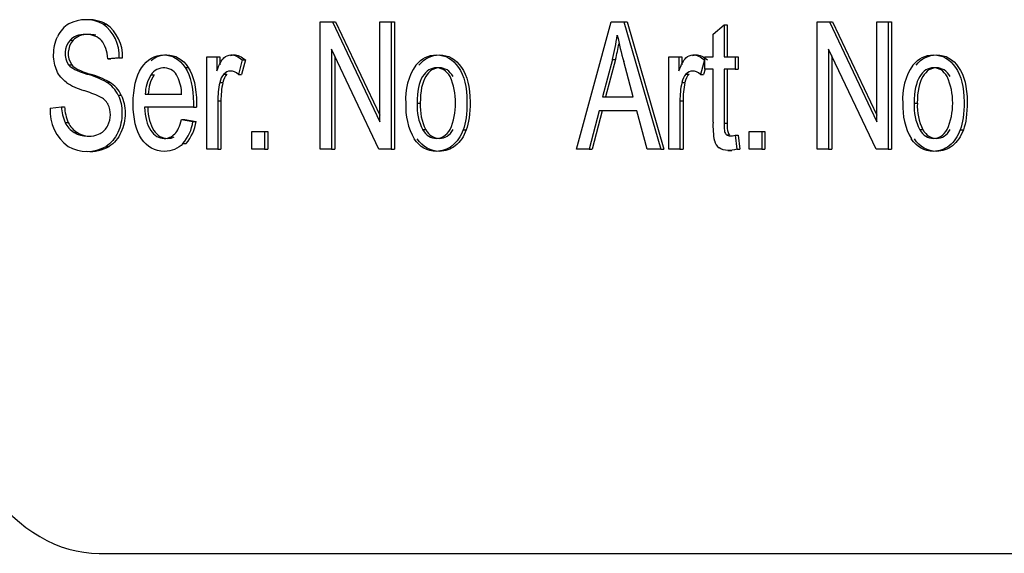
# Model space of a CAD drawing. Units: millimetres. Extents: x -26 to 420, y 0 to 522.
# Drawn here: x 297 to 298, y 73 to 73 of the extents above; entities that cross this region are included whole.
import ezdxf

# ---------------------------------------------------------------- set-up
doc = ezdxf.new("R2010")
doc.units = ezdxf.units.MM
doc.layers.add('4147703', color=7, linetype='Continuous')
doc.layers.add('Drawing', color=7, linetype='Continuous')

# ---------------------------------------------------------------- blocks, each defined once
blk = doc.blocks.new('SE10')
at = {"layer": '4147703', "color": 7, "linetype": 'Continuous'}
for p, q in [((296.7148, 73.2321), (296.7184, 73.2321)), ((296.9617, 73.0898), (296.9617, 73.2348)), ((296.9617, 73.2348), (296.9757, 73.2348)), ((296.9757, 73.2348), (296.9792, 73.2348)), ((296.9757, 73.2348), (297.0296, 73.121)), ((296.9792, 73.2348), (297.0296, 73.1284)), ((297.0296, 73.121), (297.0296, 73.2348)), ((297.0296, 73.2348), (297.0426, 73.2348)), ((297.0426, 73.2348), (297.0461, 73.2348)), ((297.0426, 73.2348), (297.0426, 73.0898)), ((297.0461, 73.2348), (297.0461, 73.0898)), ((297.2532, 73.0898), (297.2926, 73.2348)), ((297.2926, 73.2348), (297.3072, 73.2348)), ((297.3072, 73.2348), (297.3108, 73.2348)), ((297.3072, 73.2348), (297.3492, 73.0898)), ((297.3108, 73.2348), (297.3527, 73.0898)), ((297.4085, 73.2209), (297.421, 73.2316)), ((297.421, 73.2316), (297.4245, 73.2316)), ((297.421, 73.2316), (297.421, 73.1949)), ((297.4245, 73.2316), (297.4245, 73.1949)), ((297.527, 73.0898), (297.527, 73.2348)), ((297.527, 73.2348), (297.5409, 73.2348)), ((297.5409, 73.2348), (297.5445, 73.2348)), ((297.5409, 73.2348), (297.5948, 73.121)), ((297.5445, 73.2348), (297.5948, 73.1284)), ((297.5948, 73.121), (297.5948, 73.2348)), ((297.5948, 73.2348), (297.6078, 73.2348)), ((297.6078, 73.2348), (297.6114, 73.2348)), ((297.6078, 73.2348), (297.6078, 73.0898)), ((297.6114, 73.2348), (297.6114, 73.0898)), ((297.4085, 73.1949), (297.4085, 73.2209)), ((296.6773, 73.214), (296.6809, 73.214)), ((297.0286, 73.0898), (296.9748, 73.2038)), ((296.9748, 73.2038), (296.9748, 73.0898)), ((296.9783, 73.1963), (296.9783, 73.0898)), ((297.5939, 73.0898), (297.54, 73.2038)), ((297.54, 73.2038), (297.54, 73.0898)), ((297.5436, 73.1963), (297.5436, 73.0898)), ((296.6757, 73.1858), (296.6792, 73.1858)), ((296.7333, 73.194), (296.7202, 73.1926)), ((296.7202, 73.1926), (296.7238, 73.1926)), ((296.7368, 73.194), (296.7238, 73.1926)), ((296.7333, 73.194), (296.7368, 73.194)), ((296.8328, 73.0898), (296.8328, 73.1949)), ((296.8328, 73.1949), (296.8442, 73.1949)), ((296.8442, 73.1949), (296.8477, 73.1949)), ((296.8442, 73.1949), (296.8442, 73.1789)), ((296.8477, 73.1949), (296.8477, 73.1859)), ((296.8732, 73.1915), (296.8688, 73.175)), ((296.8767, 73.1915), (296.8724, 73.175)), ((296.8732, 73.1915), (296.8767, 73.1915)), ((297.2941, 73.1919), (297.2828, 73.1493)), ((297.2976, 73.1919), (297.2863, 73.1493)), ((297.2941, 73.1919), (297.2976, 73.1919)), ((297.3176, 73.1493), (297.3069, 73.1895)), ((297.3583, 73.0898), (297.3583, 73.1949)), ((297.3583, 73.1949), (297.3696, 73.1949)), ((297.3696, 73.1949), (297.3732, 73.1949)), ((297.3696, 73.1949), (297.3696, 73.1789)), ((297.3732, 73.1949), (297.3732, 73.1859)), ((297.3987, 73.1915), (297.3943, 73.175)), ((297.3987, 73.1915), (297.3992, 73.1915)), ((297.3992, 73.181), (297.3992, 73.1949)), ((297.3992, 73.1949), (297.4085, 73.1949)), ((297.421, 73.1949), (297.4336, 73.1949)), ((297.4336, 73.1949), (297.4372, 73.1949)), ((297.4336, 73.1949), (297.4336, 73.181)), ((297.4372, 73.1949), (297.4372, 73.181)), ((296.6962, 73.1754), (296.6997, 73.1754)), ((296.7693, 73.1744), (296.7729, 73.1744)), ((296.8081, 73.1829), (296.8117, 73.1829)), ((296.8522, 73.1753), (296.8557, 73.1753)), ((296.8688, 73.175), (296.8724, 73.175)), ((297.3777, 73.1753), (297.3812, 73.1753)), ((297.3943, 73.175), (297.3978, 73.175)), ((297.3994, 73.181), (297.3978, 73.175)), ((297.4085, 73.181), (297.3992, 73.181)), ((297.4085, 73.1206), (297.4085, 73.181)), ((297.4336, 73.181), (297.421, 73.181)), ((297.421, 73.181), (297.421, 73.1196)), ((297.4245, 73.181), (297.4245, 73.1196)), ((297.4336, 73.181), (297.4372, 73.181)), ((296.7188, 73.1662), (296.7224, 73.1662)), ((296.8475, 73.1656), (296.851, 73.1656)), ((297.373, 73.1656), (297.3765, 73.1656)), ((296.7321, 73.1514), (296.7356, 73.1514)), ((296.7628, 73.1524), (296.8043, 73.1524)), ((296.8454, 73.1448), (296.8489, 73.1448)), ((296.8454, 73.1448), (296.8454, 73.0898)), ((296.8489, 73.1448), (296.8489, 73.0898)), ((297.072, 73.1423), (297.0756, 73.1423)), ((297.2828, 73.1493), (297.3176, 73.1493)), ((297.3709, 73.1448), (297.3744, 73.1448)), ((297.3709, 73.1448), (297.3709, 73.0898)), ((297.3744, 73.1448), (297.3744, 73.0898)), ((297.6373, 73.1423), (297.6408, 73.1423)), ((296.6547, 73.1364), (296.6675, 73.138)), ((296.6675, 73.138), (296.671, 73.138)), ((296.8175, 73.1378), (296.7621, 73.1378)), ((296.8175, 73.1378), (296.821, 73.1378)), ((297.2789, 73.1337), (297.2676, 73.0898)), ((297.2824, 73.1337), (297.2712, 73.0898)), ((297.3218, 73.1337), (297.2789, 73.1337)), ((297.3337, 73.0898), (297.3218, 73.1337)), ((296.6717, 73.1201), (296.6753, 73.1201)), ((296.8041, 73.1236), (296.8077, 73.1236)), ((296.8041, 73.1236), (296.8171, 73.1213)), ((296.8077, 73.1236), (296.8207, 73.1213)), ((296.8171, 73.1213), (296.8207, 73.1213)), ((297.421, 73.1196), (297.4245, 73.1196)), ((296.6821, 73.1088), (296.6856, 73.1088)), ((296.8842, 73.0898), (296.8842, 73.11)), ((296.8842, 73.11), (296.8986, 73.11)), ((296.8986, 73.11), (296.9021, 73.11)), ((296.8986, 73.11), (296.8986, 73.0898)), ((296.9021, 73.11), (296.9021, 73.0898)), ((297.0782, 73.1121), (297.0818, 73.1121)), ((297.1244, 73.1119), (297.1279, 73.1119)), ((297.4238, 73.1063), (297.4274, 73.1063)), ((297.4495, 73.0898), (297.4495, 73.11)), ((297.4495, 73.11), (297.4639, 73.11)), ((297.4639, 73.11), (297.4674, 73.11)), ((297.4639, 73.11), (297.4639, 73.0898)), ((297.4674, 73.11), (297.4674, 73.0898)), ((297.6435, 73.1121), (297.6471, 73.1121)), ((297.6897, 73.1119), (297.6932, 73.1119)), ((296.8057, 73.0963), (296.8093, 73.0963)), ((297.4336, 73.1057), (297.4372, 73.1057)), ((297.4336, 73.1057), (297.4355, 73.09)), ((297.4372, 73.1057), (297.439, 73.09)), ((296.7182, 73.093), (296.7217, 73.093)), ((296.8454, 73.0898), (296.8328, 73.0898)), ((296.8454, 73.0898), (296.8489, 73.0898)), ((296.8986, 73.0898), (296.8842, 73.0898)), ((296.8986, 73.0898), (296.9021, 73.0898)), ((296.9748, 73.0898), (296.9617, 73.0898)), ((296.9748, 73.0898), (296.9783, 73.0898)), ((297.0426, 73.0898), (297.0286, 73.0898)), ((297.0426, 73.0898), (297.0461, 73.0898)), ((297.2676, 73.0898), (297.2532, 73.0898)), ((297.2676, 73.0898), (297.2712, 73.0898)), ((297.3492, 73.0898), (297.3337, 73.0898)), ((297.3492, 73.0898), (297.3527, 73.0898)), ((297.3709, 73.0898), (297.3583, 73.0898)), ((297.3709, 73.0898), (297.3744, 73.0898)), ((297.4255, 73.0884), (297.4299, 73.0884)), ((297.4355, 73.09), (297.439, 73.09)), ((297.4639, 73.0898), (297.4495, 73.0898)), ((297.4639, 73.0898), (297.4674, 73.0898)), ((297.54, 73.0898), (297.527, 73.0898)), ((297.54, 73.0898), (297.5436, 73.0898)), ((297.6078, 73.0898), (297.5939, 73.0898)), ((297.6078, 73.0898), (297.6114, 73.0898)), ((296.7104, 72.6297), (301.1298, 72.6297))]:
    blk.add_line(p, q, dxfattribs=at)
for centre, radius, start, end in [((296.6951, 73.1972), 0.0401, 60.5798, 118.6902), ((296.6987, 73.1972), 0.0401, 60.5798, 96.7676), ((296.6893, 73.1963), 0.044, 356.9724, 54.5553), ((296.6929, 73.1963), 0.044, 356.9724, 54.5553), ((296.6951, 73.1988), 0.0234, 139.4494, 213.9144), ((296.6986, 73.1988), 0.0234, 139.4494, 213.9144), ((297.1272, 73.1474), 0.0683, 146.0242, 184.2918), ((297.6924, 73.1474), 0.0683, 146.0242, 184.2918), ((296.6666, 73.0707), 0.1088, 61.3258, 74.261), ((296.6702, 73.0707), 0.1088, 61.3258, 74.261), ((296.8033, 73.1523), 0.0405, 146.9717, 179.8687), ((296.8068, 73.1523), 0.0405, 146.9717, 179.8687), ((296.7839, 73.1655), 0.017, 23.3047, 148.7074), ((296.7153, 73.2317), 0.0783, 237.4254, 253.4084), ((296.6997, 73.1358), 0.0359, 25.7185, 57.7966), ((296.7032, 73.1358), 0.0359, 25.7185, 57.7966), ((296.7581, 73.1519), 0.0461, 0.5885, 26.2026), ((297.0399, 73.1423), 0.0759, 336.6177, 23.4378), ((297.6052, 73.1423), 0.0759, 336.6177, 23.4378), ((296.652, 73.0238), 0.139, 64.7805, 72.8519), ((296.7018, 73.1301), 0.0217, 30.2761, 64.0999), ((296.6959, 73.129), 0.0273, 333.396, 26.1906), ((297.1314, 73.1379), 0.0724, 176.4915, 210.0859), ((297.1307, 73.1386), 0.0587, 176.412, 206.8724), ((297.1342, 73.1386), 0.0587, 176.412, 206.8724), ((297.6967, 73.1379), 0.0724, 176.4915, 210.0859), ((297.6959, 73.1386), 0.0587, 176.412, 206.8724), ((297.6995, 73.1386), 0.0587, 176.412, 206.8724), ((296.705, 73.1336), 0.0504, 176.8478, 233.5888), ((296.7196, 73.1409), 0.0522, 183.2287, 203.4743), ((296.7232, 73.1409), 0.0522, 183.2287, 203.4743), ((296.6957, 73.1316), 0.0266, 205.7162, 239.1582), ((296.6992, 73.1316), 0.0266, 205.7162, 239.1582), ((296.7683, 73.1285), 0.0493, 319.3131, 351.6779), ((296.7719, 73.1285), 0.0493, 319.3131, 351.6779), ((297.4982, 73.1166), 0.0898, 177.4818, 190.9567), ((296.6977, 73.1352), 0.0307, 239.3003, 296.6781), ((296.7013, 73.1352), 0.0307, 239.3003, 270.1706), ((296.6967, 73.1304), 0.0431, 239.9864, 299.9036), ((296.7002, 73.1304), 0.0431, 265.1451, 299.9036)]:
    blk.add_arc(centre, radius, start, end, dxfattribs=at)
for centre, major_axis, start_param, end_param in [((296.6857, 73.1963), (0, 0.0387), 0.367812, 0.978895), ((297.1688, 73.2568), (0, -0.1887), 1.219499, 1.372204), ((297.5614, 73.3296), (0, -0.3862), -1.281973, -1.199658), ((297.1723, 73.2568), (0, -0.1887), 1.219499, 1.321741), ((296.8604, 73.1603), (0, 0.019), 0.658285, 1.287791), ((296.8639, 73.1603), (0, 0.019), 0.658285, 1.287791), ((297.3859, 73.1603), (0, 0.019), 0.658285, 1.287791), ((297.3894, 73.1603), (0, 0.019), 0.658285, 1.287791), ((296.8946, 73.1454), (0, 0.0696), 1.277004, 1.580238), ((296.8981, 73.1454), (0, 0.0696), 1.277004, 1.580238), ((297.4201, 73.1454), (0, 0.0696), 1.277004, 1.580238), ((297.4236, 73.1454), (0, 0.0696), 1.277004, 1.580238), ((296.7052, 73.1335), (0, -0.0272), 0.334284, 0.908711), ((297.421, 73.1065), (0, -0.017), 5.131356, 5.789785), ((296.7104, 72.8797), (0, 0.25), 1.570796, 3.141593)]:
    blk.add_ellipse(centre, major_axis=major_axis, ratio=0.707107, start_param=start_param, end_param=end_param, dxfattribs=at)
for points, knots in [([(296.7202, 73.1926), (296.7195, 73.2017), (296.7172, 73.2087), (296.7131, 73.2134), (296.7091, 73.218), (296.7031, 73.2204), (296.6953, 73.2204), (296.6871, 73.2204), (296.6811, 73.2183), (296.6773, 73.214)], [0, 0, 0, 0, 0.470857, 0.470857, 0.470857, 0.999457, 0.999457, 0.999457, 1, 1, 1, 1]), ([(296.7065, 73.2195), (296.7042, 73.2201), (296.7016, 73.2204), (296.6988, 73.2204), (296.6906, 73.2204), (296.6846, 73.2183), (296.6809, 73.214)], [0.8113549, 0.8113549, 0.8113549, 0.8113549, 0.9994574, 0.9994574, 0.9994574, 1, 1, 1, 1]), ([(296.6732, 73.1658), (296.6683, 73.1694), (296.6646, 73.1739), (296.6622, 73.1793), (296.6598, 73.1847), (296.6586, 73.1907), (296.6586, 73.1974), (296.6586, 73.2047), (296.6601, 73.2115), (296.663, 73.2179)], [0, 0, 0, 0, 0.521734, 0.521734, 0.521734, 0.999559, 0.999559, 0.999559, 1, 1, 1, 1]), ([(296.8057, 73.0963), (296.8002, 73.0904), (296.7931, 73.0874), (296.7845, 73.0874), (296.7736, 73.0874), (296.765, 73.0921), (296.7586, 73.1016), (296.7522, 73.1111), (296.7491, 73.1244), (296.7491, 73.1414), (296.7491, 73.1591), (296.7523, 73.1728), (296.7587, 73.1826), (296.7652, 73.1923), (296.7735, 73.1972), (296.7838, 73.1972), (296.7937, 73.1972), (296.8018, 73.1925), (296.8081, 73.1829)], [0, 0, 0, 0, 0.437667, 0.437667, 0.437667, 0.99661, 0.99661, 0.99661, 0.997491, 0.997491, 0.997491, 0.998398, 0.998398, 0.998398, 0.999209, 0.999209, 0.999209, 1, 1, 1, 1]), ([(296.7697, 73.191), (296.7747, 73.1952), (296.7806, 73.1972), (296.7873, 73.1972), (296.7972, 73.1972), (296.8053, 73.1925), (296.8117, 73.1829)], [0.998680039, 0.998680039, 0.998680039, 0.998680039, 0.999209138, 0.999209138, 0.999209138, 1, 1, 1, 1]), ([(296.8442, 73.1789), (296.847, 73.1864), (296.8497, 73.1913), (296.8522, 73.1937), (296.8546, 73.196), (296.8573, 73.1972), (296.8602, 73.1972), (296.8645, 73.1972), (296.8688, 73.1953), (296.8732, 73.1915)], [0, 0, 0, 0, 0.604948, 0.604948, 0.604948, 0.999606, 0.999606, 0.999606, 1, 1, 1, 1]), ([(296.8597, 73.1964), (296.861, 73.197), (296.8624, 73.1972), (296.8638, 73.1972), (296.868, 73.1972), (296.8723, 73.1953), (296.8767, 73.1915)], [0.8112148, 0.8112148, 0.8112148, 0.8112148, 0.9996065, 0.9996065, 0.9996065, 1, 1, 1, 1]), ([(297.0706, 73.1856), (297.077, 73.1933), (297.0847, 73.1972), (297.0939, 73.1972), (297.1042, 73.1972), (297.1125, 73.1925), (297.119, 73.183), (297.1255, 73.1736), (297.1287, 73.1605), (297.1287, 73.1438), (297.1287, 73.1303), (297.1273, 73.1196), (297.1244, 73.1119)], [0, 0, 0, 0, 0.474776, 0.474776, 0.474776, 0.998466, 0.998466, 0.998466, 0.999339, 0.999339, 0.999339, 1, 1, 1, 1]), ([(297.0741, 73.1856), (297.0805, 73.1933), (297.0883, 73.1972), (297.0975, 73.1972), (297.1077, 73.1972), (297.116, 73.1925), (297.1225, 73.183), (297.129, 73.1736), (297.1322, 73.1605), (297.1322, 73.1438), (297.1322, 73.1303), (297.1308, 73.1196), (297.1279, 73.1119)], [0, 0, 0, 0, 0.474776, 0.474776, 0.474776, 0.998466, 0.998466, 0.998466, 0.999339, 0.999339, 0.999339, 1, 1, 1, 1]), ([(297.3696, 73.1789), (297.3725, 73.1864), (297.3752, 73.1913), (297.3776, 73.1937), (297.3801, 73.196), (297.3828, 73.1972), (297.3857, 73.1972), (297.39, 73.1972), (297.3943, 73.1953), (297.3987, 73.1915)], [0, 0, 0, 0, 0.604948, 0.604948, 0.604948, 0.999606, 0.999606, 0.999606, 1, 1, 1, 1]), ([(297.3852, 73.1964), (297.3865, 73.197), (297.3879, 73.1972), (297.3892, 73.1972), (297.3935, 73.1972), (297.3978, 73.1953), (297.4022, 73.1915)], [0.8112148, 0.8112148, 0.8112148, 0.8112148, 0.9996065, 0.9996065, 0.9996065, 1, 1, 1, 1]), ([(297.6358, 73.1856), (297.6422, 73.1933), (297.65, 73.1972), (297.6592, 73.1972), (297.6694, 73.1972), (297.6778, 73.1925), (297.6843, 73.183), (297.6907, 73.1736), (297.694, 73.1605), (297.694, 73.1438), (297.694, 73.1303), (297.6925, 73.1196), (297.6897, 73.1119)], [0, 0, 0, 0, 0.474776, 0.474776, 0.474776, 0.998466, 0.998466, 0.998466, 0.999339, 0.999339, 0.999339, 1, 1, 1, 1]), ([(297.6394, 73.1856), (297.6458, 73.1933), (297.6535, 73.1972), (297.6627, 73.1972), (297.673, 73.1972), (297.6813, 73.1925), (297.6878, 73.183), (297.6943, 73.1736), (297.6975, 73.1605), (297.6975, 73.1438), (297.6975, 73.1303), (297.6961, 73.1196), (297.6932, 73.1119)], [0, 0, 0, 0, 0.474776, 0.474776, 0.474776, 0.998466, 0.998466, 0.998466, 0.999339, 0.999339, 0.999339, 1, 1, 1, 1]), ([(296.8081, 73.1829), (296.8144, 73.1733), (296.8176, 73.1599), (296.8176, 73.1425), (296.8176, 73.1415), (296.8175, 73.1399), (296.8175, 73.1378)], [0, 0, 0, 0, 0.903569, 0.903569, 0.903569, 1, 1, 1, 1]), ([(296.8117, 73.1829), (296.8179, 73.1733), (296.8211, 73.1599), (296.8211, 73.1425), (296.8211, 73.1415), (296.8211, 73.1399), (296.821, 73.1378)], [0, 0, 0, 0, 0.903569, 0.903569, 0.903569, 1, 1, 1, 1]), ([(296.8688, 73.175), (296.8658, 73.1775), (296.8627, 73.1788), (296.8596, 73.1788), (296.8568, 73.1788), (296.8544, 73.1777), (296.8522, 73.1753)], [0, 0, 0, 0, 0.547767, 0.547767, 0.547767, 1, 1, 1, 1]), ([(297.1095, 73.1725), (297.1053, 73.1792), (297.1001, 73.1825), (297.0939, 73.1825), (297.0876, 73.1825), (297.0824, 73.1792), (297.0782, 73.1725), (297.0741, 73.1658), (297.072, 73.1558), (297.072, 73.1423)], [0, 0, 0, 0, 0.498673, 0.498673, 0.498673, 0.999344, 0.999344, 0.999344, 1, 1, 1, 1]), ([(297.113, 73.1725), (297.1089, 73.1792), (297.1037, 73.1825), (297.0975, 73.1825), (297.0912, 73.1825), (297.0859, 73.1792), (297.0818, 73.1725), (297.0776, 73.1658), (297.0756, 73.1558), (297.0756, 73.1423)], [0, 0, 0, 0, 0.498673, 0.498673, 0.498673, 0.999344, 0.999344, 0.999344, 1, 1, 1, 1]), ([(297.3943, 73.175), (297.3912, 73.1775), (297.3882, 73.1788), (297.3851, 73.1788), (297.3823, 73.1788), (297.3799, 73.1777), (297.3777, 73.1753)], [0, 0, 0, 0, 0.547767, 0.547767, 0.547767, 1, 1, 1, 1]), ([(297.6748, 73.1725), (297.6706, 73.1792), (297.6654, 73.1825), (297.6592, 73.1825), (297.6529, 73.1825), (297.6477, 73.1792), (297.6435, 73.1725), (297.6394, 73.1658), (297.6373, 73.1558), (297.6373, 73.1423)], [0, 0, 0, 0, 0.498673, 0.498673, 0.498673, 0.999344, 0.999344, 0.999344, 1, 1, 1, 1]), ([(297.6783, 73.1725), (297.6741, 73.1792), (297.6689, 73.1825), (297.6627, 73.1825), (297.6564, 73.1825), (297.6512, 73.1792), (297.6471, 73.1725), (297.6429, 73.1658), (297.6408, 73.1558), (297.6408, 73.1423)], [0, 0, 0, 0, 0.498673, 0.498673, 0.498673, 0.999344, 0.999344, 0.999344, 1, 1, 1, 1]), ([(296.7321, 73.1514), (296.7349, 73.1454), (296.7363, 73.1385), (296.7363, 73.1307), (296.7363, 73.123), (296.7348, 73.1158), (296.7317, 73.1089), (296.7285, 73.1021), (296.724, 73.0968), (296.7182, 73.093)], [0, 0, 0, 0, 0.485928, 0.485928, 0.485928, 0.99949, 0.99949, 0.99949, 1, 1, 1, 1]), ([(296.7356, 73.1514), (296.7385, 73.1454), (296.7399, 73.1385), (296.7399, 73.1307), (296.7399, 73.123), (296.7383, 73.1158), (296.7352, 73.1089), (296.7321, 73.1021), (296.7276, 73.0968), (296.7217, 73.093)], [0, 0, 0, 0, 0.485928, 0.485928, 0.485928, 0.99949, 0.99949, 0.99949, 1, 1, 1, 1]), ([(296.7621, 73.1378), (296.7625, 73.1262), (296.7648, 73.1174), (296.769, 73.1112), (296.7731, 73.1051), (296.7783, 73.1021), (296.7845, 73.1021), (296.7891, 73.1021), (296.7931, 73.1038), (296.7964, 73.1072), (296.7996, 73.1106), (296.8022, 73.1161), (296.8041, 73.1236)], [0, 0, 0, 0, 0.538828, 0.538828, 0.538828, 0.999231, 0.999231, 0.999231, 0.999594, 0.999594, 0.999594, 1, 1, 1, 1]), ([(296.7656, 73.1378), (296.7661, 73.1262), (296.7684, 73.1174), (296.7725, 73.1112), (296.7767, 73.1051), (296.7819, 73.1021), (296.7881, 73.1021), (296.7909, 73.1021), (296.7935, 73.1027), (296.7958, 73.104)], [0, 0, 0, 0, 0.5388281, 0.5388281, 0.5388281, 0.9992314, 0.9992314, 0.9992314, 0.9994541, 0.9994541, 0.9994541, 0.9994541]), ([(297.421, 73.1196), (297.421, 73.1145), (297.4212, 73.1112), (297.4217, 73.1098), (297.4221, 73.1083), (297.4228, 73.1072), (297.4238, 73.1063)], [0, 0, 0, 0, 0.675398, 0.675398, 0.675398, 1, 1, 1, 1]), ([(297.4245, 73.1196), (297.4245, 73.1145), (297.4247, 73.1112), (297.4252, 73.1098), (297.4256, 73.1083), (297.4264, 73.1072), (297.4274, 73.1063)], [0, 0, 0, 0, 0.675398, 0.675398, 0.675398, 1, 1, 1, 1]), ([(297.1244, 73.1119), (297.1215, 73.1041), (297.1173, 73.0981), (297.1119, 73.0938), (297.1064, 73.0895), (297.1004, 73.0874), (297.0939, 73.0874), (297.0835, 73.0874), (297.0751, 73.0921), (297.0687, 73.1016)], [0, 0, 0, 0, 0.492713, 0.492713, 0.492713, 0.999189, 0.999189, 0.999189, 1, 1, 1, 1]), ([(297.1279, 73.1119), (297.1251, 73.1041), (297.1209, 73.0981), (297.1154, 73.0938), (297.1099, 73.0895), (297.1039, 73.0874), (297.0975, 73.0874), (297.0871, 73.0874), (297.0787, 73.0921), (297.0722, 73.1016)], [0, 0, 0, 0, 0.492713, 0.492713, 0.492713, 0.999189, 0.999189, 0.999189, 1, 1, 1, 1]), ([(297.0782, 73.1121), (297.0824, 73.1054), (297.0876, 73.1021), (297.0939, 73.1021), (297.1002, 73.1021), (297.1054, 73.1054), (297.1095, 73.1122)], [0, 0, 0, 0, 0.500162, 0.500162, 0.500162, 1, 1, 1, 1]), ([(297.0818, 73.1121), (297.0859, 73.1054), (297.0912, 73.1021), (297.0975, 73.1021), (297.1037, 73.1021), (297.1089, 73.1054), (297.1131, 73.1122)], [0, 0, 0, 0, 0.500162, 0.500162, 0.500162, 1, 1, 1, 1]), ([(297.4238, 73.1063), (297.4248, 73.1055), (297.4263, 73.105), (297.4281, 73.105), (297.4295, 73.105), (297.4314, 73.1053), (297.4336, 73.1057)], [0, 0, 0, 0, 0.447025, 0.447025, 0.447025, 1, 1, 1, 1]), ([(297.6897, 73.1119), (297.6868, 73.1041), (297.6826, 73.0981), (297.6772, 73.0938), (297.6717, 73.0895), (297.6657, 73.0874), (297.6592, 73.0874), (297.6488, 73.0874), (297.6404, 73.0921), (297.634, 73.1016)], [0, 0, 0, 0, 0.492713, 0.492713, 0.492713, 0.999189, 0.999189, 0.999189, 1, 1, 1, 1]), ([(297.6932, 73.1119), (297.6903, 73.1041), (297.6862, 73.0981), (297.6807, 73.0938), (297.6752, 73.0895), (297.6692, 73.0874), (297.6627, 73.0874), (297.6523, 73.0874), (297.6439, 73.0921), (297.6375, 73.1016)], [0, 0, 0, 0, 0.492713, 0.492713, 0.492713, 0.999189, 0.999189, 0.999189, 1, 1, 1, 1]), ([(297.6435, 73.1121), (297.6477, 73.1054), (297.6529, 73.1021), (297.6592, 73.1021), (297.6655, 73.1021), (297.6707, 73.1054), (297.6748, 73.1122)], [0, 0, 0, 0, 0.500162, 0.500162, 0.500162, 1, 1, 1, 1]), ([(297.6471, 73.1121), (297.6512, 73.1054), (297.6564, 73.1021), (297.6627, 73.1021), (297.669, 73.1021), (297.6742, 73.1054), (297.6783, 73.1122)], [0, 0, 0, 0, 0.500162, 0.500162, 0.500162, 1, 1, 1, 1]), ([(297.4355, 73.09), (297.4319, 73.0889), (297.4288, 73.0884), (297.4259, 73.0884), (297.4214, 73.0884), (297.4178, 73.0894), (297.4153, 73.0915)], [0, 0, 0, 0, 0.463752, 0.463752, 0.463752, 1, 1, 1, 1])]:
    blk.add_open_spline(points, degree=3, knots=knots, dxfattribs=at)
for points in [[(296.6757, 73.1858), (296.6783, 73.1824), (296.6851, 73.1789), (296.6962, 73.1754)], [(296.6792, 73.1858), (296.6818, 73.1824), (296.6887, 73.1789), (296.6997, 73.1754)]]:
    blk.add_open_spline(points, degree=3, dxfattribs=at)

msp = doc.modelspace()

# ---------------------------------------------------------------- block references
at = {"layer": 'Drawing'}
msp.add_blockref('SE10', (0, 0), dxfattribs=at)

doc.saveas('drawing.dxf')
